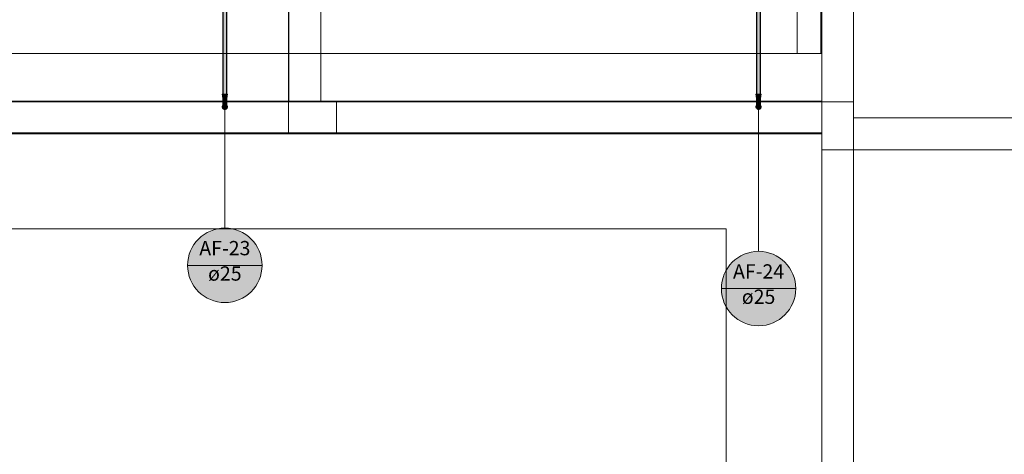
# Model space of a CAD drawing. Units: millimetres. Extents: x 450.7 to 524.2, y -61 to 22.3.
# Drawn here: x 481.1 to 493.4, y -36.5 to -31 of the extents above; entities that cross this region are included whole.
import ezdxf

# ---------------------------------------------------------------- set-up
doc = ezdxf.new("R2010")
doc.units = ezdxf.units.MM
doc.header["$MEASUREMENT"] = 0
doc.linetypes.add('NULL', pattern=[0])
for name, color, linetype, lineweight in [('AF-Colunas', 140, 'Continuous', 13), ('AF-Condutos', 140, 'Continuous', 25), ('AF-Indicação coluna', 5, 'Continuous', 13), ('IFC-Acessório discreto-Contorno', 69, 'Continuous', 5), ('IFC-Elemento de mobília-Contorno', 152, 'Continuous', 5), ('IFC-Laje-Contorno', 134, 'Continuous', 5), ('IFC-Parede padrão-Contorno', 44, 'Continuous', 5), ('IFC-Pilar-Contorno', 83, 'Continuous', 5), ('IFC-Viga-Contorno', 66, 'Continuous', 5)]:
    doc.layers.add(name, color=color, linetype=linetype, lineweight=lineweight)
doc.styles.add('Arial', font='txt')

msp = doc.modelspace()

# ---------------------------------------------------------------- hatches: boundary and pattern name
at = {"layer": 'AF-Colunas', "linetype": 'Continuous'}
for points in [[(483.614, -31.955), (483.615, -31.955), (483.618, -31.955), (483.623, -31.949), (483.624, -31.948), (483.623, -31.948), (483.618, -31.948), (483.615, -31.948), (483.614, -31.948)], [(483.618, -31.955), (483.619, -31.955), (483.624, -31.955), (483.631, -31.955), (483.639, -31.955), (483.648, -31.955), (483.657, -31.955), (483.665, -31.955), (483.672, -31.955), (483.673, -31.954), (483.677, -31.948), (483.673, -31.948), (483.672, -31.948), (483.665, -31.948), (483.657, -31.948), (483.648, -31.948), (483.639, -31.948), (483.631, -31.948), (483.624, -31.948), (483.619, -31.954)], [(483.675, -31.985), (483.676, -31.985), (483.676, -31.955), (483.675, -31.955), (483.673, -31.955), (483.668, -31.955), (483.662, -31.955), (483.655, -31.955), (483.648, -31.955), (483.641, -31.955), (483.634, -31.955), (483.628, -31.955), (483.623, -31.955), (483.62, -31.955), (483.619, -31.955), (483.619, -31.985), (483.62, -31.985), (483.623, -31.985), (483.628, -31.985), (483.634, -31.985), (483.641, -31.985), (483.648, -31.985), (483.655, -31.985), (483.662, -31.985), (483.668, -31.985), (483.673, -31.985)], [(483.662, -32.127), (483.673, -32.119), (483.672, -32.119), (483.666, -32.121), (483.664, -32.124), (483.664, -32.124), (483.664, -32.124), (483.657, -32.128), (483.661, -32.127), (483.657, -32.128), (483.656, -32.128), (483.661, -32.127), (483.656, -32.128), (483.664, -32.124), (483.67, -32.117), (483.671, -32.113), (483.673, -32.103), (483.673, -32.096), (483.673, -32.091), (483.672, -32.089), (483.673, -32.091), (483.673, -32.091), (483.673, -32.091), (483.673, -32.09), (483.673, -32.091), (483.673, -32.09), (483.673, -32.09), (483.672, -32.089), (483.672, -32.089), (483.673, -32.083), (483.67, -32.087), (483.67, -32.097), (483.669, -32.106), (483.668, -32.113), (483.665, -32.12), (483.668, -32.113), (483.669, -32.106), (483.67, -32.097), (483.67, -32.087), (483.673, -32.083), (483.673, -32.082), (483.673, -32.081), (483.672, -32.08), (483.673, -32.082), (483.673, -32.075), (483.673, -32.062), (483.673, -32.043), (483.672, -32.023), (483.673, -32.003), (483.673, -31.985), (483.67, -32.01), (483.669, -32.036), (483.672, -32.043), (483.671, -32.059), (483.672, -32.043), (483.668, -32.052), (483.665, -32.074), (483.671, -32.073), (483.671, -32.079), (483.67, -32.087), (483.671, -32.079), (483.67, -32.077), (483.67, -32.087), (483.67, -32.088), (483.666, -32.097), (483.663, -32.112), (483.661, -32.119), (483.659, -32.125), (483.661, -32.119), (483.663, -32.112), (483.666, -32.097), (483.67, -32.088), (483.67, -32.087), (483.67, -32.087), (483.67, -32.087), (483.67, -32.077), (483.667, -32.083), (483.664, -32.09), (483.661, -32.102), (483.664, -32.09), (483.67, -32.077), (483.671, -32.079), (483.671, -32.073), (483.667, -32.074), (483.665, -32.074), (483.661, -32.067), (483.659, -32.062), (483.658, -32.063), (483.659, -32.062), (483.658, -32.062), (483.656, -32.078), (483.657, -32.091), (483.654, -32.104), (483.657, -32.113), (483.654, -32.121), (483.657, -32.113), (483.654, -32.104), (483.657, -32.091), (483.656, -32.078), (483.658, -32.062), (483.648, -32.072), (483.648, -32.086), (483.648, -32.098), (483.648, -32.109), (483.648, -32.117), (483.648, -32.124), (483.648, -32.117), (483.648, -32.109), (483.648, -32.098), (483.648, -32.086), (483.648, -32.072), (483.659, -32.062), (483.665, -32.074), (483.668, -32.052), (483.672, -32.043), (483.669, -32.036), (483.664, -32.046), (483.669, -32.036), (483.67, -32.01), (483.667, -32.023), (483.67, -32.01), (483.673, -31.985), (483.67, -31.985), (483.666, -32.002), (483.661, -32.026), (483.656, -32.046), (483.661, -32.026), (483.666, -32.002), (483.67, -31.985), (483.664, -31.985), (483.656, -31.985), (483.659, -32.005), (483.654, -32.029), (483.659, -32.005), (483.656, -31.985), (483.648, -31.985), (483.648, -32.003), (483.648, -32.022), (483.648, -32.039), (483.648, -32.056), (483.648, -32.039), (483.648, -32.022), (483.648, -32.003), (483.648, -31.985), (483.639, -31.985), (483.637, -32.005), (483.639, -31.985), (483.632, -31.985), (483.626, -31.985), (483.63, -32.002), (483.636, -32.026), (483.639, -32.046), (483.636, -32.026), (483.63, -32.002), (483.626, -31.985), (483.623, -31.985), (483.626, -32.011), (483.629, -32.025), (483.633, -32.039), (483.636, -32.061), (483.639, -32.078), (483.64, -32.092), (483.639, -32.078), (483.636, -32.061), (483.633, -32.039), (483.629, -32.025), (483.626, -32.011), (483.623, -31.985), (483.623, -32.003), (483.623, -32.025), (483.628, -32.039), (483.623, -32.025), (483.624, -32.041), (483.627, -32.052), (483.632, -32.072), (483.627, -32.052), (483.624, -32.041), (483.623, -32.025), (483.623, -32.044), (483.624, -32.058), (483.623, -32.044), (483.623, -32.062), (483.623, -32.073), (483.624, -32.071), (483.623, -32.073), (483.625, -32.083), (483.626, -32.064), (483.631, -32.088), (483.637, -32.103), (483.64, -32.113), (483.642, -32.121), (483.64, -32.113), (483.637, -32.103), (483.631, -32.088), (483.63, -32.082), (483.629, -32.077), (483.626, -32.083), (483.626, -32.083), (483.627, -32.085), (483.626, -32.083), (483.626, -32.083), (483.629, -32.077), (483.626, -32.064), (483.625, -32.083), (483.623, -32.081), (483.623, -32.086), (483.625, -32.086), (483.626, -32.084), (483.625, -32.086), (483.626, -32.087), (483.625, -32.086), (483.624, -32.088), (483.624, -32.089), (483.628, -32.097), (483.633, -32.108), (483.635, -32.119), (483.637, -32.125), (483.648, -32.128), (483.637, -32.125), (483.635, -32.119), (483.633, -32.108), (483.628, -32.097), (483.624, -32.089), (483.624, -32.088), (483.625, -32.086), (483.623, -32.086), (483.623, -32.091), (483.624, -32.09), (483.624, -32.09), (483.624, -32.09), (483.623, -32.09), (483.623, -32.09), (483.623, -32.092), (483.623, -32.09), (483.623, -32.09), (483.623, -32.091), (483.623, -32.091), (483.623, -32.092), (483.623, -32.093), (483.623, -32.092), (483.623, -32.094), (483.624, -32.097), (483.627, -32.106), (483.624, -32.097), (483.623, -32.092), (483.624, -32.102), (483.629, -32.114), (483.624, -32.102), (483.625, -32.112), (483.626, -32.117), (483.63, -32.12), (483.632, -32.124), (483.639, -32.128), (483.648, -32.129), (483.647, -32.129), (483.642, -32.128), (483.641, -32.131), (483.641, -32.132), (483.645, -32.13), (483.641, -32.132), (483.65, -32.132), (483.651, -32.131), (483.65, -32.132), (483.655, -32.132), (483.652, -32.131), (483.655, -32.132), (483.656, -32.131), (483.652, -32.13), (483.648, -32.129), (483.652, -32.13), (483.661, -32.127), (483.652, -32.13), (483.648, -32.129), (483.652, -32.13), (483.656, -32.131), (483.66, -32.128)], [(483.681, -31.955), (483.682, -31.955), (483.682, -31.948), (483.681, -31.948), (483.677, -31.948), (483.676, -31.95), (483.672, -31.955), (483.676, -31.955), (483.677, -31.955)], [(490.322, -31.955), (490.323, -31.955), (490.326, -31.955), (490.331, -31.949), (490.332, -31.948), (490.331, -31.948), (490.326, -31.948), (490.323, -31.948), (490.322, -31.948)], [(490.326, -31.955), (490.327, -31.955), (490.332, -31.955), (490.339, -31.955), (490.347, -31.955), (490.356, -31.955), (490.364, -31.955), (490.373, -31.955), (490.38, -31.955), (490.381, -31.954), (490.385, -31.948), (490.381, -31.948), (490.38, -31.948), (490.373, -31.948), (490.364, -31.948), (490.356, -31.948), (490.347, -31.948), (490.339, -31.948), (490.332, -31.948), (490.327, -31.954)], [(490.383, -31.985), (490.384, -31.985), (490.384, -31.955), (490.383, -31.955), (490.38, -31.955), (490.376, -31.955), (490.37, -31.955), (490.363, -31.955), (490.356, -31.955), (490.348, -31.955), (490.341, -31.955), (490.336, -31.955), (490.331, -31.955), (490.328, -31.955), (490.327, -31.955), (490.327, -31.985), (490.328, -31.985), (490.331, -31.985), (490.336, -31.985), (490.341, -31.985), (490.348, -31.985), (490.356, -31.985), (490.363, -31.985), (490.37, -31.985), (490.376, -31.985), (490.38, -31.985)], [(490.355, -32.129), (490.349, -32.128), (490.349, -32.131), (490.348, -32.132), (490.353, -32.13), (490.348, -32.132), (490.357, -32.132), (490.359, -32.131), (490.357, -32.132), (490.363, -32.132), (490.364, -32.131), (490.359, -32.131), (490.355, -32.129), (490.359, -32.131), (490.36, -32.13), (490.359, -32.131), (490.364, -32.131), (490.368, -32.128), (490.369, -32.127), (490.369, -32.127), (490.369, -32.127), (490.369, -32.127), (490.369, -32.127), (490.38, -32.119), (490.38, -32.119), (490.373, -32.121), (490.372, -32.124), (490.364, -32.128), (490.372, -32.124), (490.369, -32.127), (490.372, -32.124), (490.364, -32.128), (490.364, -32.128), (490.372, -32.124), (490.377, -32.117), (490.378, -32.113), (490.38, -32.103), (490.38, -32.096), (490.38, -32.091), (490.38, -32.089), (490.38, -32.091), (490.38, -32.091), (490.38, -32.091), (490.38, -32.091), (490.38, -32.091), (490.38, -32.09), (490.38, -32.09), (490.38, -32.09), (490.38, -32.091), (490.38, -32.09), (490.38, -32.091), (490.381, -32.083), (490.38, -32.084), (490.38, -32.089), (490.379, -32.089), (490.381, -32.083), (490.378, -32.087), (490.378, -32.097), (490.376, -32.106), (490.376, -32.113), (490.373, -32.12), (490.376, -32.113), (490.376, -32.106), (490.378, -32.097), (490.378, -32.087), (490.38, -32.083), (490.38, -32.082), (490.38, -32.081), (490.379, -32.08), (490.381, -32.082), (490.381, -32.075), (490.381, -32.062), (490.381, -32.043), (490.38, -32.023), (490.381, -32.003), (490.38, -31.985), (490.378, -32.01), (490.377, -32.036), (490.379, -32.043), (490.379, -32.059), (490.379, -32.043), (490.376, -32.052), (490.373, -32.074), (490.379, -32.073), (490.379, -32.079), (490.378, -32.087), (490.379, -32.079), (490.377, -32.077), (490.378, -32.087), (490.378, -32.088), (490.374, -32.097), (490.371, -32.112), (490.368, -32.119), (490.366, -32.125), (490.368, -32.119), (490.371, -32.112), (490.374, -32.097), (490.378, -32.088), (490.378, -32.087), (490.377, -32.077), (490.378, -32.087), (490.377, -32.077), (490.375, -32.083), (490.372, -32.09), (490.368, -32.102), (490.372, -32.09), (490.377, -32.077), (490.379, -32.079), (490.379, -32.073), (490.375, -32.074), (490.373, -32.074), (490.369, -32.066), (490.366, -32.062), (490.366, -32.062), (490.366, -32.063), (490.366, -32.062), (490.363, -32.078), (490.364, -32.091), (490.362, -32.104), (490.364, -32.113), (490.362, -32.121), (490.364, -32.113), (490.362, -32.104), (490.364, -32.091), (490.363, -32.078), (490.366, -32.062), (490.356, -32.072), (490.356, -32.086), (490.356, -32.098), (490.356, -32.109), (490.356, -32.117), (490.356, -32.124), (490.356, -32.117), (490.356, -32.109), (490.356, -32.098), (490.356, -32.086), (490.356, -32.072), (490.366, -32.062), (490.373, -32.074), (490.376, -32.052), (490.379, -32.043), (490.377, -32.036), (490.371, -32.046), (490.377, -32.036), (490.378, -32.01), (490.374, -32.023), (490.378, -32.01), (490.38, -31.985), (490.377, -31.985), (490.374, -32.002), (490.368, -32.026), (490.364, -32.046), (490.368, -32.026), (490.374, -32.002), (490.377, -31.985), (490.372, -31.985), (490.364, -31.985), (490.366, -32.005), (490.361, -32.029), (490.366, -32.005), (490.364, -31.985), (490.356, -31.985), (490.356, -32.003), (490.356, -32.022), (490.356, -32.039), (490.356, -32.056), (490.356, -32.039), (490.356, -32.022), (490.356, -32.003), (490.356, -31.985), (490.347, -31.985), (490.345, -32.005), (490.347, -31.985), (490.34, -31.985), (490.334, -31.985), (490.338, -32.002), (490.343, -32.026), (490.347, -32.046), (490.343, -32.026), (490.338, -32.002), (490.334, -31.985), (490.331, -31.985), (490.333, -32.011), (490.337, -32.025), (490.341, -32.039), (490.343, -32.061), (490.347, -32.078), (490.348, -32.092), (490.347, -32.078), (490.343, -32.061), (490.341, -32.039), (490.337, -32.025), (490.333, -32.011), (490.331, -31.985), (490.331, -32.003), (490.331, -32.025), (490.336, -32.039), (490.331, -32.025), (490.332, -32.041), (490.335, -32.052), (490.34, -32.072), (490.335, -32.052), (490.332, -32.041), (490.331, -32.025), (490.331, -32.044), (490.331, -32.058), (490.331, -32.044), (490.331, -32.062), (490.331, -32.073), (490.332, -32.071), (490.331, -32.073), (490.333, -32.083), (490.334, -32.064), (490.339, -32.088), (490.345, -32.103), (490.348, -32.113), (490.35, -32.121), (490.348, -32.113), (490.345, -32.103), (490.339, -32.088), (490.338, -32.082), (490.337, -32.077), (490.334, -32.083), (490.334, -32.083), (490.335, -32.085), (490.334, -32.083), (490.334, -32.083), (490.337, -32.077), (490.334, -32.064), (490.333, -32.083), (490.333, -32.084), (490.333, -32.083), (490.331, -32.081), (490.331, -32.086), (490.333, -32.086), (490.334, -32.087), (490.333, -32.086), (490.331, -32.086), (490.332, -32.088), (490.331, -32.086), (490.331, -32.091), (490.331, -32.09), (490.332, -32.089), (490.336, -32.097), (490.34, -32.108), (490.343, -32.119), (490.345, -32.125), (490.356, -32.128), (490.345, -32.125), (490.343, -32.119), (490.34, -32.108), (490.336, -32.097), (490.332, -32.089), (490.331, -32.09), (490.331, -32.09), (490.331, -32.09), (490.331, -32.09), (490.331, -32.09), (490.331, -32.092), (490.331, -32.09), (490.331, -32.09), (490.331, -32.091), (490.331, -32.09), (490.331, -32.09), (490.331, -32.09), (490.331, -32.091), (490.331, -32.091), (490.331, -32.092), (490.331, -32.093), (490.331, -32.092), (490.331, -32.094), (490.332, -32.097), (490.335, -32.106), (490.332, -32.097), (490.331, -32.092), (490.331, -32.102), (490.337, -32.114), (490.331, -32.102), (490.333, -32.112), (490.334, -32.117), (490.338, -32.12), (490.34, -32.124), (490.347, -32.128), (490.356, -32.129), (490.36, -32.13), (490.356, -32.129)], [(490.388, -31.955), (490.39, -31.955), (490.39, -31.948), (490.388, -31.948), (490.385, -31.948), (490.384, -31.95), (490.38, -31.955), (490.384, -31.955), (490.385, -31.955)], [(483.623, -32.091), (483.623, -32.091), (483.623, -32.09), (483.623, -32.089), (483.623, -32.088), (483.623, -32.088), (483.623, -32.089), (483.623, -32.091), (483.623, -32.089), (483.623, -32.088), (483.615, -32.096), (483.614, -32.102), (483.614, -32.104), (483.622, -32.094), (483.623, -32.092), (483.623, -32.091)], [(483.616, -32.107), (483.617, -32.105), (483.619, -32.11), (483.619, -32.108), (483.619, -32.108), (483.619, -32.101), (483.619, -32.101), (483.617, -32.104), (483.619, -32.101), (483.619, -32.101), (483.619, -32.1), (483.619, -32.098), (483.619, -32.1), (483.619, -32.098), (483.618, -32.099), (483.616, -32.101), (483.614, -32.104), (483.616, -32.107), (483.617, -32.109), (483.619, -32.111), (483.619, -32.11), (483.619, -32.111), (483.621, -32.113), (483.622, -32.114), (483.621, -32.114), (483.621, -32.113), (483.62, -32.112), (483.621, -32.113), (483.62, -32.112), (483.62, -32.112), (483.62, -32.111), (483.62, -32.111), (483.62, -32.111), (483.62, -32.111), (483.62, -32.111), (483.62, -32.112), (483.62, -32.111), (483.62, -32.112), (483.62, -32.112), (483.62, -32.112), (483.62, -32.111), (483.62, -32.111), (483.62, -32.111), (483.62, -32.108), (483.619, -32.104), (483.62, -32.102), (483.619, -32.101), (483.62, -32.102), (483.62, -32.097), (483.619, -32.101), (483.619, -32.101), (483.619, -32.101), (483.62, -32.097), (483.621, -32.097), (483.622, -32.094), (483.621, -32.096), (483.619, -32.098), (483.619, -32.1), (483.619, -32.101), (483.619, -32.108), (483.619, -32.109), (483.619, -32.108), (483.619, -32.108), (483.619, -32.11), (483.617, -32.105)], [(483.614, -32.104), (483.615, -32.113), (483.618, -32.121), (483.624, -32.128)], [(483.627, -32.128), (483.631, -32.128), (483.632, -32.128), (483.634, -32.129), (483.631, -32.127), (483.629, -32.125), (483.63, -32.128), (483.629, -32.125), (483.628, -32.124), (483.623, -32.119), (483.625, -32.122), (483.623, -32.119), (483.622, -32.114), (483.622, -32.116), (483.624, -32.122), (483.626, -32.126), (483.624, -32.122), (483.622, -32.116), (483.622, -32.114), (483.614, -32.104), (483.616, -32.109), (483.62, -32.118), (483.622, -32.124), (483.622, -32.12), (483.622, -32.124), (483.624, -32.128), (483.628, -32.131), (483.636, -32.136), (483.639, -32.137), (483.636, -32.134), (483.639, -32.137), (483.639, -32.136), (483.639, -32.133), (483.636, -32.131), (483.639, -32.133), (483.639, -32.131), (483.635, -32.13), (483.634, -32.129), (483.632, -32.128), (483.631, -32.128)], [(483.623, -32.082), (483.623, -32.081), (483.618, -32.087), (483.615, -32.096), (483.623, -32.088), (483.623, -32.086)], [(483.62, -32.112), (483.62, -32.097), (483.619, -32.104)], [(483.623, -32.092), (483.623, -32.091), (483.623, -32.091), (483.62, -32.097), (483.622, -32.101), (483.624, -32.102), (483.623, -32.102), (483.622, -32.1), (483.623, -32.102), (483.623, -32.101), (483.623, -32.1), (483.623, -32.096), (483.623, -32.093), (483.623, -32.096), (483.623, -32.1), (483.623, -32.101), (483.623, -32.096), (483.623, -32.093)], [(483.624, -32.11), (483.624, -32.112), (483.624, -32.115), (483.621, -32.112), (483.62, -32.112), (483.62, -32.112), (483.624, -32.115), (483.625, -32.116), (483.624, -32.115), (483.62, -32.112), (483.624, -32.116), (483.626, -32.118), (483.627, -32.118), (483.627, -32.118), (483.626, -32.117), (483.626, -32.117), (483.626, -32.117), (483.626, -32.112), (483.625, -32.112), (483.624, -32.107), (483.624, -32.107), (483.624, -32.102), (483.624, -32.105), (483.624, -32.106), (483.624, -32.105), (483.624, -32.102), (483.623, -32.102), (483.62, -32.097), (483.62, -32.104), (483.62, -32.112), (483.621, -32.112), (483.624, -32.115), (483.624, -32.112), (483.624, -32.11), (483.624, -32.107)], [(483.641, -32.132), (483.631, -32.123), (483.62, -32.112), (483.623, -32.119), (483.633, -32.126)], [(483.623, -32.081), (483.625, -32.08), (483.624, -32.076), (483.624, -32.078), (483.624, -32.076), (483.623, -32.075), (483.623, -32.073), (483.623, -32.076), (483.623, -32.081)], [(483.623, -32.081), (483.623, -32.082), (483.625, -32.083), (483.625, -32.08), (483.623, -32.081)], [(483.624, -32.09), (483.623, -32.09), (483.623, -32.09)], [(483.623, -32.091), (483.623, -32.091), (483.623, -32.091), (483.623, -32.09), (483.623, -32.09), (483.623, -32.09)], [(483.623, -32.102), (483.624, -32.102), (483.624, -32.102)], [(483.634, -32.129), (483.641, -32.132), (483.623, -32.119), (483.628, -32.124)], [(483.624, -32.128), (483.631, -32.134), (483.639, -32.137)], [(483.629, -32.12), (483.626, -32.117), (483.627, -32.118), (483.627, -32.118), (483.631, -32.123), (483.63, -32.12)], [(483.638, -32.127), (483.637, -32.126), (483.633, -32.124), (483.641, -32.132), (483.638, -32.128)], [(483.638, -32.128), (483.641, -32.132), (483.641, -32.129), (483.642, -32.128), (483.639, -32.128), (483.638, -32.127)], [(483.662, -32.129), (483.658, -32.131), (483.655, -32.132), (483.657, -32.132), (483.655, -32.132), (483.654, -32.132), (483.653, -32.132), (483.653, -32.132), (483.651, -32.133), (483.652, -32.133), (483.651, -32.133), (483.653, -32.132), (483.653, -32.132), (483.651, -32.132), (483.651, -32.133), (483.651, -32.132), (483.649, -32.133), (483.648, -32.133), (483.641, -32.132), (483.64, -32.134), (483.642, -32.134), (483.64, -32.134), (483.639, -32.137), (483.648, -32.138), (483.649, -32.133), (483.648, -32.135), (483.648, -32.138), (483.655, -32.134), (483.648, -32.138), (483.655, -32.134), (483.656, -32.133), (483.655, -32.134), (483.658, -32.131), (483.655, -32.134), (483.648, -32.138), (483.655, -32.134), (483.656, -32.134), (483.659, -32.131), (483.656, -32.134), (483.656, -32.134), (483.659, -32.131)], [(483.639, -32.137), (483.64, -32.134), (483.641, -32.132), (483.639, -32.131), (483.639, -32.134)], [(483.655, -32.132), (483.641, -32.132), (483.648, -32.133)], [(483.677, -32.121), (483.648, -32.138), (483.657, -32.137), (483.665, -32.134), (483.672, -32.128)], [(483.668, -32.124), (483.673, -32.119), (483.655, -32.132), (483.662, -32.129)], [(483.668, -32.126), (483.667, -32.126), (483.667, -32.126), (483.668, -32.126), (483.669, -32.126), (483.668, -32.126), (483.667, -32.126), (483.666, -32.128), (483.662, -32.129), (483.659, -32.131), (483.66, -32.131), (483.659, -32.131), (483.656, -32.134), (483.66, -32.131), (483.665, -32.129), (483.667, -32.128), (483.667, -32.127), (483.667, -32.128), (483.667, -32.127), (483.668, -32.127), (483.668, -32.126), (483.668, -32.127), (483.667, -32.127), (483.669, -32.126), (483.669, -32.126), (483.67, -32.125), (483.67, -32.126), (483.67, -32.126), (483.67, -32.126), (483.67, -32.125), (483.673, -32.124), (483.677, -32.121), (483.673, -32.123), (483.677, -32.121), (483.676, -32.118), (483.673, -32.121), (483.671, -32.123), (483.673, -32.121), (483.676, -32.118), (483.673, -32.121), (483.676, -32.118), (483.675, -32.117), (483.675, -32.115), (483.674, -32.114), (483.673, -32.118), (483.673, -32.119), (483.673, -32.118), (483.673, -32.119), (483.673, -32.118), (483.673, -32.119), (483.671, -32.122), (483.673, -32.119), (483.673, -32.118), (483.673, -32.121), (483.671, -32.122), (483.673, -32.121), (483.673, -32.118), (483.673, -32.119), (483.671, -32.122), (483.673, -32.119), (483.669, -32.123), (483.669, -32.124), (483.669, -32.123), (483.668, -32.124), (483.668, -32.124), (483.668, -32.124), (483.668, -32.124), (483.668, -32.124), (483.667, -32.125), (483.667, -32.125), (483.667, -32.126), (483.667, -32.126), (483.668, -32.125), (483.668, -32.125), (483.668, -32.125), (483.667, -32.126), (483.667, -32.126), (483.667, -32.125), (483.667, -32.125), (483.667, -32.126), (483.667, -32.126), (483.667, -32.126), (483.667, -32.125), (483.666, -32.126), (483.662, -32.129), (483.666, -32.128), (483.667, -32.126), (483.667, -32.126)], [(483.666, -32.121), (483.669, -32.12), (483.67, -32.117)], [(483.671, -32.115), (483.67, -32.114), (483.67, -32.114), (483.67, -32.116), (483.67, -32.117), (483.67, -32.116), (483.67, -32.117), (483.669, -32.12), (483.67, -32.117), (483.669, -32.12), (483.669, -32.12), (483.669, -32.119), (483.669, -32.12), (483.673, -32.119)], [(483.675, -32.112), (483.673, -32.107), (483.672, -32.106), (483.67, -32.114), (483.673, -32.113), (483.67, -32.114), (483.673, -32.119), (483.673, -32.118)], [(483.672, -32.106), (483.672, -32.106), (483.671, -32.113)], [(483.673, -32.118), (483.674, -32.114), (483.673, -32.118), (483.673, -32.119), (483.673, -32.119), (483.671, -32.122), (483.673, -32.119)], [(483.673, -32.09), (483.673, -32.091), (483.673, -32.083), (483.673, -32.084), (483.672, -32.089)], [(483.673, -32.103), (483.673, -32.102), (483.673, -32.102), (483.673, -32.103), (483.673, -32.104), (483.672, -32.106), (483.673, -32.107), (483.673, -32.107), (483.675, -32.112)], [(483.673, -32.083), (483.673, -32.082), (483.673, -32.081), (483.673, -32.082), (483.673, -32.083)], [(483.673, -32.082), (483.673, -32.082), (483.673, -32.082)], [(483.673, -32.084), (483.673, -32.088), (483.673, -32.089), (483.673, -32.091), (483.673, -32.091), (483.673, -32.091), (483.673, -32.091), (483.673, -32.091), (483.673, -32.091), (483.673, -32.091), (483.673, -32.09), (483.673, -32.088), (483.673, -32.09), (483.673, -32.091), (483.673, -32.091), (483.675, -32.093), (483.673, -32.091), (483.673, -32.091), (483.673, -32.091), (483.675, -32.097), (483.676, -32.104), (483.676, -32.105), (483.676, -32.105), (483.676, -32.106), (483.677, -32.101), (483.676, -32.106), (483.681, -32.113), (483.677, -32.101), (483.677, -32.1), (483.677, -32.101), (483.68, -32.109), (483.679, -32.098), (483.677, -32.096), (483.679, -32.098), (483.678, -32.092), (483.677, -32.096), (483.677, -32.096), (483.675, -32.094), (483.677, -32.096), (483.677, -32.096), (483.678, -32.092), (483.677, -32.087), (483.674, -32.085), (483.673, -32.084), (483.673, -32.088), (483.673, -32.084), (483.677, -32.087), (483.673, -32.082), (483.673, -32.082), (483.673, -32.083)], [(483.673, -32.091), (483.673, -32.09), (483.673, -32.09)], [(483.673, -32.091), (483.673, -32.091), (483.673, -32.091), (483.673, -32.09)], [(483.673, -32.091), (483.673, -32.091), (483.676, -32.104), (483.675, -32.097)], [(483.676, -32.104), (483.673, -32.092), (483.673, -32.091), (483.673, -32.096), (483.673, -32.096), (483.673, -32.097), (483.673, -32.097), (483.673, -32.097)], [(483.673, -32.096), (483.673, -32.102), (483.675, -32.112), (483.676, -32.104)], [(483.674, -32.114), (483.675, -32.115), (483.675, -32.114), (483.675, -32.115), (483.677, -32.121), (483.681, -32.113), (483.677, -32.107), (483.676, -32.105), (483.675, -32.112)], [(483.677, -32.087), (483.681, -32.113), (483.682, -32.104), (483.681, -32.096)], [(483.68, -32.109), (483.677, -32.1), (483.681, -32.113)], [(490.331, -32.088), (490.33, -32.088), (490.323, -32.096), (490.322, -32.102), (490.322, -32.104), (490.329, -32.094), (490.33, -32.092), (490.331, -32.091), (490.331, -32.091), (490.331, -32.091), (490.331, -32.091), (490.33, -32.089), (490.331, -32.091), (490.331, -32.091), (490.331, -32.09), (490.331, -32.089)], [(490.327, -32.101), (490.327, -32.101), (490.327, -32.104), (490.328, -32.102), (490.328, -32.097), (490.328, -32.097), (490.329, -32.094), (490.328, -32.096), (490.326, -32.098), (490.326, -32.099), (490.324, -32.101), (490.322, -32.104), (490.324, -32.107), (490.325, -32.109), (490.326, -32.11), (490.325, -32.105), (490.325, -32.104), (490.326, -32.101), (490.326, -32.1), (490.326, -32.1), (490.326, -32.1), (490.326, -32.101), (490.327, -32.101), (490.327, -32.101), (490.327, -32.101), (490.326, -32.101), (490.325, -32.104), (490.325, -32.105), (490.326, -32.11), (490.326, -32.11), (490.326, -32.107), (490.326, -32.11), (490.326, -32.11), (490.325, -32.109), (490.326, -32.111), (490.326, -32.11), (490.327, -32.108), (490.326, -32.11), (490.326, -32.111), (490.327, -32.11), (490.326, -32.111), (490.328, -32.113), (490.329, -32.114), (490.329, -32.113), (490.328, -32.112), (490.328, -32.112), (490.327, -32.109), (490.328, -32.111), (490.327, -32.109), (490.328, -32.112), (490.328, -32.112), (490.328, -32.112), (490.328, -32.108), (490.327, -32.104), (490.327, -32.101)], [(490.322, -32.104), (490.323, -32.113), (490.326, -32.121), (490.332, -32.128)], [(490.328, -32.119), (490.331, -32.125), (490.332, -32.128), (490.336, -32.131), (490.344, -32.136), (490.342, -32.133), (490.344, -32.136), (490.347, -32.137), (490.347, -32.136), (490.347, -32.133), (490.344, -32.131), (490.347, -32.133), (490.347, -32.131), (490.343, -32.13), (490.341, -32.129), (490.339, -32.127), (490.34, -32.128), (490.339, -32.127), (490.336, -32.125), (490.338, -32.128), (490.334, -32.126), (490.338, -32.128), (490.336, -32.125), (490.336, -32.124), (490.332, -32.122), (490.332, -32.122), (490.33, -32.12), (490.332, -32.122), (490.332, -32.122), (490.336, -32.124), (490.331, -32.119), (490.33, -32.117), (490.324, -32.109), (490.33, -32.117), (490.331, -32.119), (490.329, -32.114), (490.322, -32.104), (490.323, -32.109), (490.327, -32.118), (490.328, -32.119), (490.327, -32.118), (490.33, -32.124), (490.332, -32.128), (490.331, -32.125)], [(490.331, -32.082), (490.331, -32.081), (490.326, -32.087), (490.323, -32.096), (490.331, -32.088), (490.331, -32.086)], [(490.328, -32.112), (490.328, -32.097), (490.327, -32.104)], [(490.33, -32.1), (490.33, -32.096), (490.331, -32.093), (490.331, -32.092), (490.331, -32.091), (490.331, -32.091), (490.328, -32.097), (490.33, -32.101), (490.33, -32.1), (490.33, -32.101), (490.331, -32.102), (490.331, -32.102), (490.331, -32.101), (490.331, -32.096), (490.331, -32.093), (490.331, -32.092), (490.331, -32.093), (490.33, -32.096)], [(490.328, -32.104), (490.328, -32.112), (490.328, -32.112), (490.332, -32.116), (490.332, -32.115), (490.332, -32.116), (490.334, -32.118), (490.334, -32.118), (490.334, -32.118), (490.334, -32.117), (490.334, -32.117), (490.333, -32.116), (490.334, -32.117), (490.333, -32.112), (490.332, -32.115), (490.328, -32.112), (490.332, -32.115), (490.332, -32.112), (490.332, -32.11), (490.332, -32.107), (490.332, -32.11), (490.332, -32.112), (490.332, -32.115), (490.333, -32.112), (490.333, -32.112), (490.332, -32.107), (490.332, -32.107), (490.331, -32.102), (490.331, -32.105), (490.331, -32.106), (490.331, -32.105), (490.331, -32.102), (490.331, -32.102), (490.328, -32.097)], [(490.348, -32.132), (490.339, -32.123), (490.328, -32.112), (490.331, -32.119), (490.341, -32.126)], [(490.331, -32.081), (490.331, -32.082), (490.331, -32.081), (490.331, -32.078), (490.331, -32.081), (490.331, -32.082), (490.333, -32.083), (490.332, -32.08), (490.331, -32.076), (490.331, -32.075), (490.331, -32.073), (490.331, -32.076)], [(490.331, -32.09), (490.331, -32.09), (490.331, -32.09)], [(490.331, -32.102), (490.331, -32.102), (490.331, -32.102)], [(490.341, -32.129), (490.348, -32.132), (490.331, -32.119), (490.336, -32.124)], [(490.332, -32.128), (490.339, -32.134), (490.347, -32.137)], [(490.334, -32.117), (490.333, -32.116), (490.334, -32.117)], [(490.338, -32.12), (490.337, -32.12), (490.334, -32.117), (490.334, -32.118), (490.334, -32.118), (490.339, -32.123)], [(490.346, -32.128), (490.345, -32.127), (490.344, -32.126), (490.341, -32.124), (490.348, -32.132)], [(490.346, -32.128), (490.348, -32.132), (490.349, -32.129), (490.349, -32.128), (490.347, -32.128), (490.345, -32.127)], [(490.37, -32.129), (490.367, -32.131), (490.37, -32.129), (490.366, -32.131), (490.363, -32.132), (490.365, -32.132), (490.363, -32.132), (490.362, -32.132), (490.361, -32.132), (490.359, -32.133), (490.363, -32.134), (490.364, -32.133), (490.366, -32.131), (490.364, -32.133), (490.363, -32.134), (490.363, -32.134), (490.363, -32.134), (490.359, -32.133), (490.361, -32.132), (490.361, -32.132), (490.359, -32.133), (490.361, -32.132), (490.361, -32.132), (490.359, -32.132), (490.356, -32.133), (490.359, -32.133), (490.356, -32.133), (490.356, -32.133), (490.348, -32.132), (490.348, -32.134), (490.35, -32.134), (490.348, -32.134), (490.347, -32.137), (490.356, -32.138), (490.356, -32.133), (490.356, -32.135), (490.356, -32.138), (490.363, -32.134), (490.364, -32.134), (490.364, -32.134), (490.368, -32.131), (490.368, -32.131), (490.367, -32.131), (490.368, -32.131), (490.368, -32.131), (490.372, -32.129), (490.374, -32.128), (490.375, -32.127), (490.377, -32.126), (490.375, -32.127), (490.375, -32.127), (490.375, -32.127), (490.377, -32.126), (490.377, -32.126), (490.378, -32.125), (490.377, -32.126), (490.378, -32.125), (490.38, -32.124), (490.385, -32.121), (490.38, -32.123), (490.385, -32.121), (490.384, -32.118), (490.38, -32.121), (490.378, -32.123), (490.377, -32.126), (490.378, -32.123), (490.38, -32.121), (490.384, -32.118), (490.38, -32.121), (490.384, -32.118), (490.383, -32.117), (490.383, -32.115), (490.381, -32.118), (490.38, -32.121), (490.379, -32.122), (490.38, -32.121), (490.381, -32.118), (490.383, -32.115), (490.382, -32.114), (490.38, -32.118), (490.38, -32.119), (490.38, -32.118), (490.38, -32.118), (490.38, -32.119), (490.38, -32.118), (490.38, -32.118), (490.38, -32.119), (490.379, -32.122), (490.377, -32.124), (490.376, -32.125), (490.375, -32.126), (490.375, -32.126), (490.377, -32.126), (490.375, -32.126), (490.375, -32.126), (490.375, -32.126), (490.375, -32.126), (490.373, -32.128), (490.375, -32.126), (490.375, -32.126), (490.375, -32.126), (490.375, -32.126), (490.375, -32.126), (490.375, -32.126), (490.375, -32.126), (490.375, -32.126), (490.375, -32.126), (490.376, -32.125), (490.377, -32.124), (490.376, -32.125), (490.377, -32.124), (490.379, -32.122), (490.38, -32.119), (490.376, -32.123), (490.376, -32.124), (490.376, -32.124), (490.376, -32.124), (490.376, -32.124), (490.376, -32.124), (490.375, -32.126), (490.376, -32.124), (490.375, -32.125), (490.375, -32.126), (490.375, -32.125), (490.376, -32.124), (490.375, -32.125), (490.373, -32.126)], [(490.347, -32.137), (490.348, -32.134), (490.348, -32.132), (490.347, -32.131), (490.347, -32.134)], [(490.363, -32.132), (490.348, -32.132), (490.356, -32.133)], [(490.385, -32.121), (490.356, -32.138), (490.364, -32.137), (490.373, -32.134), (490.38, -32.128)], [(490.376, -32.124), (490.38, -32.119), (490.363, -32.132), (490.37, -32.129)], [(490.379, -32.115), (490.378, -32.114), (490.378, -32.116), (490.378, -32.114), (490.378, -32.114), (490.378, -32.116), (490.377, -32.117), (490.373, -32.121), (490.376, -32.12), (490.377, -32.117), (490.376, -32.12), (490.377, -32.12), (490.377, -32.119), (490.377, -32.12), (490.38, -32.119)], [(490.38, -32.104), (490.38, -32.107), (490.38, -32.107), (490.38, -32.106), (490.378, -32.114), (490.38, -32.119), (490.38, -32.113), (490.38, -32.119), (490.38, -32.118), (490.383, -32.112), (490.381, -32.103), (490.38, -32.102), (490.38, -32.102), (490.38, -32.103)], [(490.38, -32.106), (490.38, -32.106), (490.378, -32.113)], [(490.38, -32.119), (490.379, -32.122), (490.38, -32.119), (490.38, -32.118), (490.382, -32.114), (490.38, -32.118), (490.38, -32.119)], [(490.381, -32.083), (490.381, -32.082), (490.38, -32.081), (490.38, -32.082), (490.38, -32.083)], [(490.38, -32.091), (490.38, -32.091), (490.384, -32.104), (490.383, -32.097)], [(490.381, -32.096), (490.381, -32.092), (490.38, -32.091), (490.38, -32.096), (490.38, -32.096), (490.381, -32.097)], [(490.38, -32.096), (490.38, -32.102), (490.383, -32.112), (490.384, -32.104)], [(490.38, -32.106), (490.38, -32.107), (490.38, -32.104)], [(490.381, -32.082), (490.381, -32.082), (490.381, -32.082)], [(490.381, -32.083), (490.381, -32.084), (490.385, -32.087), (490.381, -32.082), (490.381, -32.082)], [(490.381, -32.091), (490.381, -32.089), (490.381, -32.091), (490.383, -32.093), (490.381, -32.085), (490.381, -32.084), (490.381, -32.088), (490.381, -32.088), (490.381, -32.088), (490.381, -32.084), (490.381, -32.083), (490.381, -32.084), (490.381, -32.088), (490.381, -32.089), (490.38, -32.091), (490.38, -32.091), (490.38, -32.091), (490.381, -32.091), (490.381, -32.091)], [(490.381, -32.085), (490.383, -32.093), (490.383, -32.097), (490.384, -32.104), (490.384, -32.105), (490.384, -32.105), (490.384, -32.106), (490.388, -32.113), (490.385, -32.101), (490.384, -32.101), (490.385, -32.101), (490.384, -32.1), (490.385, -32.101), (490.388, -32.109), (490.387, -32.098), (490.385, -32.096), (490.385, -32.096), (490.385, -32.096), (490.383, -32.094), (490.385, -32.096), (490.385, -32.096), (490.385, -32.096), (490.387, -32.098), (490.386, -32.092), (490.385, -32.087)], [(490.383, -32.093), (490.381, -32.091), (490.381, -32.091)], [(490.383, -32.093), (490.381, -32.091), (490.381, -32.091)], [(490.381, -32.091), (490.381, -32.091), (490.383, -32.097), (490.383, -32.093)], [(490.38, -32.091), (490.381, -32.091), (490.381, -32.091)], [(490.384, -32.104), (490.381, -32.092), (490.381, -32.096), (490.381, -32.097)], [(490.385, -32.107), (490.384, -32.105), (490.383, -32.112), (490.382, -32.114), (490.383, -32.115), (490.383, -32.114), (490.383, -32.115), (490.385, -32.121), (490.388, -32.113)], [(490.388, -32.109), (490.384, -32.1), (490.388, -32.113)], [(490.385, -32.087), (490.388, -32.113), (490.39, -32.104), (490.388, -32.096)]]:
    msp.add_hatch(color=140, dxfattribs=at).paths.add_polyline_path(points)
at = {"layer": 'AF-Condutos', "linetype": 'Continuous'}
for points in [[(490.378, -31.948), (490.381, -31.948), (490.381, -28.499), (490.378, -28.499), (490.372, -28.499), (490.363, -28.499), (490.353, -28.499), (490.343, -28.499), (490.335, -28.499), (490.331, -28.499), (490.331, -31.948), (490.335, -31.948), (490.343, -31.948), (490.353, -31.948), (490.363, -31.948), (490.372, -31.948)], [(483.671, -31.948), (483.673, -31.948), (483.673, -28.59), (483.671, -28.59), (483.665, -28.59), (483.656, -28.59), (483.645, -28.59), (483.635, -28.59), (483.628, -28.59), (483.623, -28.59), (483.623, -31.948), (483.628, -31.948), (483.635, -31.948), (483.645, -31.948), (483.656, -31.948), (483.665, -31.948)]]:
    msp.add_hatch(color=151, dxfattribs=at).paths.add_polyline_path(points)
at = {"layer": 'AF-Indicação coluna', "linetype": 'Continuous'}
for points in [[(484.116, -34.097), (484.114, -34.056), (484.109, -34.016), (484.1, -33.976), (484.088, -33.937), (484.072, -33.899), (484.054, -33.863), (484.032, -33.828), (484.007, -33.796), (483.979, -33.766), (483.949, -33.738), (483.917, -33.713), (483.882, -33.691), (483.846, -33.672), (483.808, -33.657), (483.769, -33.644), (483.729, -33.636), (483.689, -33.63), (483.648, -33.628), (483.607, -33.63), (483.567, -33.636), (483.527, -33.644), (483.488, -33.657), (483.45, -33.672), (483.414, -33.691), (483.379, -33.713), (483.347, -33.738), (483.317, -33.766), (483.289, -33.796), (483.264, -33.828), (483.242, -33.863), (483.223, -33.899), (483.208, -33.937), (483.195, -33.976), (483.187, -34.016), (483.181, -34.056), (483.18, -34.097), (483.181, -34.138), (483.187, -34.178), (483.195, -34.218), (483.208, -34.257), (483.223, -34.295), (483.242, -34.331), (483.264, -34.366), (483.289, -34.398), (483.317, -34.428), (483.347, -34.456), (483.379, -34.481), (483.414, -34.502), (483.45, -34.521), (483.488, -34.537), (483.527, -34.549), (483.567, -34.558), (483.607, -34.563), (483.648, -34.565), (483.689, -34.563), (483.729, -34.558), (483.769, -34.549), (483.808, -34.537), (483.846, -34.521), (483.882, -34.502), (483.917, -34.481), (483.949, -34.456), (483.979, -34.428), (484.007, -34.398), (484.032, -34.366), (484.054, -34.331), (484.072, -34.295), (484.088, -34.257), (484.1, -34.218), (484.109, -34.178), (484.114, -34.138)], [(490.824, -34.389), (490.822, -34.348), (490.817, -34.308), (490.808, -34.268), (490.796, -34.229), (490.78, -34.191), (490.761, -34.155), (490.739, -34.12), (490.714, -34.088), (490.687, -34.058), (490.657, -34.03), (490.624, -34.005), (490.59, -33.983), (490.554, -33.964), (490.516, -33.949), (490.477, -33.937), (490.437, -33.928), (490.396, -33.922), (490.356, -33.921), (490.315, -33.922), (490.274, -33.928), (490.234, -33.937), (490.195, -33.949), (490.158, -33.964), (490.121, -33.983), (490.087, -34.005), (490.055, -34.03), (490.024, -34.058), (489.997, -34.088), (489.972, -34.12), (489.95, -34.155), (489.931, -34.191), (489.916, -34.229), (489.903, -34.268), (489.894, -34.308), (489.889, -34.348), (489.887, -34.389), (489.889, -34.43), (489.894, -34.47), (489.903, -34.51), (489.916, -34.549), (489.931, -34.587), (489.95, -34.623), (489.972, -34.658), (489.997, -34.69), (490.024, -34.72), (490.055, -34.748), (490.087, -34.773), (490.121, -34.795), (490.158, -34.813), (490.195, -34.829), (490.234, -34.841), (490.274, -34.85), (490.315, -34.856), (490.356, -34.857), (490.396, -34.856), (490.437, -34.85), (490.477, -34.841), (490.516, -34.829), (490.554, -34.813), (490.59, -34.795), (490.624, -34.773), (490.657, -34.748), (490.687, -34.72), (490.714, -34.69), (490.739, -34.658), (490.761, -34.623), (490.78, -34.587), (490.796, -34.549), (490.808, -34.51), (490.817, -34.47), (490.822, -34.43)]]:
    msp.add_hatch(color=151, dxfattribs=at).paths.add_polyline_path(points)

# ---------------------------------------------------------------- linework, layer by layer
at = {"layer": 'AF-Colunas'}
for p, q in [((483.614, -31.948), (483.614, -31.955)), ((483.615, -31.948), (483.614, -31.948)), ((483.614, -31.955), (483.615, -31.955)), ((483.618, -31.948), (483.615, -31.948)), ((483.615, -31.955), (483.618, -31.955)), ((483.623, -31.948), (483.618, -31.948)), ((483.618, -31.955), (483.619, -31.955)), ((483.619, -31.955), (483.624, -31.955)), ((483.619, -31.955), (483.619, -31.985)), ((483.62, -31.955), (483.619, -31.955)), ((483.619, -31.985), (483.62, -31.985)), ((483.623, -31.955), (483.62, -31.955)), ((483.62, -31.985), (483.623, -31.985)), ((483.624, -31.948), (483.623, -31.948)), ((483.628, -31.955), (483.623, -31.955)), ((483.623, -31.985), (483.628, -31.985)), ((483.626, -31.985), (483.623, -31.985)), ((483.623, -31.985), (483.623, -32.003)), ((483.623, -32.003), (483.623, -32.025)), ((483.623, -32.025), (483.623, -32.044)), ((483.623, -32.044), (483.623, -32.062)), ((483.631, -31.948), (483.624, -31.948)), ((483.624, -31.955), (483.631, -31.955)), ((483.632, -31.985), (483.626, -31.985)), ((483.634, -31.955), (483.628, -31.955)), ((483.628, -31.985), (483.634, -31.985)), ((483.639, -31.948), (483.631, -31.948)), ((483.631, -31.955), (483.639, -31.955)), ((483.639, -31.985), (483.632, -31.985)), ((483.641, -31.955), (483.634, -31.955)), ((483.634, -31.985), (483.641, -31.985)), ((483.648, -31.948), (483.639, -31.948)), ((483.639, -31.955), (483.648, -31.955)), ((483.648, -31.985), (483.639, -31.985)), ((483.648, -31.955), (483.641, -31.955)), ((483.641, -31.985), (483.648, -31.985)), ((483.657, -31.948), (483.648, -31.948)), ((483.648, -31.955), (483.657, -31.955)), ((483.655, -31.955), (483.648, -31.955)), ((483.648, -31.985), (483.655, -31.985)), ((483.656, -31.985), (483.648, -31.985)), ((483.662, -31.955), (483.655, -31.955)), ((483.655, -31.985), (483.662, -31.985)), ((483.664, -31.985), (483.656, -31.985)), ((483.665, -31.948), (483.657, -31.948)), ((483.657, -31.955), (483.665, -31.955)), ((483.668, -31.955), (483.662, -31.955)), ((483.662, -31.985), (483.668, -31.985)), ((483.67, -31.985), (483.664, -31.985)), ((483.672, -31.948), (483.665, -31.948)), ((483.665, -31.955), (483.672, -31.955)), ((483.673, -31.955), (483.668, -31.955)), ((483.668, -31.985), (483.673, -31.985)), ((483.673, -31.985), (483.67, -31.985)), ((483.673, -31.948), (483.672, -31.948)), ((483.672, -31.955), (483.676, -31.955)), ((483.672, -32.023), (483.673, -32.003)), ((483.673, -32.043), (483.672, -32.023)), ((483.677, -31.948), (483.673, -31.948)), ((483.675, -31.955), (483.673, -31.955)), ((483.673, -31.985), (483.675, -31.985)), ((483.673, -32.003), (483.673, -31.985)), ((483.673, -32.062), (483.673, -32.043)), ((483.676, -31.955), (483.675, -31.955)), ((483.675, -31.985), (483.676, -31.985)), ((483.676, -31.955), (483.677, -31.955)), ((483.676, -31.985), (483.676, -31.955)), ((483.681, -31.948), (483.677, -31.948)), ((483.677, -31.955), (483.681, -31.955)), ((483.682, -31.948), (483.681, -31.948)), ((483.681, -31.955), (483.682, -31.955)), ((483.682, -31.955), (483.682, -31.948)), ((490.322, -31.948), (490.322, -31.955)), ((490.323, -31.948), (490.322, -31.948)), ((490.322, -31.955), (490.323, -31.955)), ((490.326, -31.948), (490.323, -31.948)), ((490.323, -31.955), (490.326, -31.955)), ((490.331, -31.948), (490.326, -31.948)), ((490.326, -31.955), (490.327, -31.955)), ((490.327, -31.955), (490.332, -31.955)), ((490.327, -31.955), (490.327, -31.985)), ((490.328, -31.955), (490.327, -31.955)), ((490.327, -31.985), (490.328, -31.985)), ((490.331, -31.955), (490.328, -31.955)), ((490.328, -31.985), (490.331, -31.985)), ((490.332, -31.948), (490.331, -31.948)), ((490.336, -31.955), (490.331, -31.955)), ((490.331, -31.985), (490.336, -31.985)), ((490.334, -31.985), (490.331, -31.985)), ((490.331, -31.985), (490.331, -32.003)), ((490.331, -32.003), (490.331, -32.025)), ((490.331, -32.025), (490.331, -32.044)), ((490.331, -32.044), (490.331, -32.062)), ((490.339, -31.948), (490.332, -31.948)), ((490.332, -31.955), (490.339, -31.955)), ((490.34, -31.985), (490.334, -31.985)), ((490.341, -31.955), (490.336, -31.955)), ((490.336, -31.985), (490.341, -31.985)), ((490.347, -31.948), (490.339, -31.948)), ((490.339, -31.955), (490.347, -31.955)), ((490.347, -31.985), (490.34, -31.985)), ((490.348, -31.955), (490.341, -31.955)), ((490.341, -31.985), (490.348, -31.985)), ((490.356, -31.948), (490.347, -31.948)), ((490.347, -31.955), (490.356, -31.955)), ((490.356, -31.985), (490.347, -31.985)), ((490.356, -31.955), (490.348, -31.955)), ((490.348, -31.985), (490.356, -31.985)), ((490.364, -31.948), (490.356, -31.948)), ((490.356, -31.955), (490.364, -31.955)), ((490.363, -31.955), (490.356, -31.955)), ((490.356, -31.985), (490.363, -31.985)), ((490.364, -31.985), (490.356, -31.985)), ((490.37, -31.955), (490.363, -31.955)), ((490.363, -31.985), (490.37, -31.985)), ((490.373, -31.948), (490.364, -31.948)), ((490.364, -31.955), (490.373, -31.955)), ((490.372, -31.985), (490.364, -31.985)), ((490.376, -31.955), (490.37, -31.955)), ((490.37, -31.985), (490.376, -31.985)), ((490.377, -31.985), (490.372, -31.985)), ((490.38, -31.948), (490.373, -31.948)), ((490.373, -31.955), (490.38, -31.955)), ((490.38, -31.955), (490.376, -31.955)), ((490.376, -31.985), (490.38, -31.985)), ((490.38, -31.985), (490.377, -31.985)), ((490.381, -31.948), (490.38, -31.948)), ((490.38, -31.955), (490.384, -31.955)), ((490.383, -31.955), (490.38, -31.955)), ((490.38, -31.985), (490.383, -31.985)), ((490.381, -32.003), (490.38, -31.985)), ((490.38, -32.023), (490.381, -32.003)), ((490.381, -32.043), (490.38, -32.023)), ((490.385, -31.948), (490.381, -31.948)), ((490.381, -32.062), (490.381, -32.043)), ((490.384, -31.955), (490.383, -31.955)), ((490.383, -31.985), (490.384, -31.985)), ((490.384, -31.955), (490.385, -31.955)), ((490.384, -31.985), (490.384, -31.955)), ((490.388, -31.948), (490.385, -31.948)), ((490.385, -31.955), (490.388, -31.955)), ((490.39, -31.948), (490.388, -31.948)), ((490.388, -31.955), (490.39, -31.955)), ((490.39, -31.955), (490.39, -31.948)), ((483.615, -32.096), (483.614, -32.102)), ((483.614, -32.102), (483.614, -32.104)), ((483.614, -32.104), (483.615, -32.113)), ((483.618, -32.087), (483.615, -32.096)), ((483.615, -32.113), (483.618, -32.121)), ((483.623, -32.081), (483.618, -32.087)), ((483.618, -32.121), (483.624, -32.128)), ((483.62, -32.097), (483.619, -32.104)), ((483.619, -32.104), (483.62, -32.112)), ((483.623, -32.091), (483.62, -32.097)), ((483.62, -32.112), (483.623, -32.119)), ((483.623, -32.062), (483.623, -32.073)), ((483.623, -32.073), (483.623, -32.076)), ((483.623, -32.076), (483.623, -32.081)), ((483.623, -32.081), (483.623, -32.086)), ((483.623, -32.086), (483.623, -32.091)), ((483.623, -32.091), (483.623, -32.091)), ((483.623, -32.091), (483.623, -32.092)), ((483.623, -32.091), (483.623, -32.091)), ((483.623, -32.092), (483.624, -32.102)), ((483.623, -32.119), (483.628, -32.124)), ((483.624, -32.102), (483.625, -32.112)), ((483.624, -32.128), (483.631, -32.134)), ((483.625, -32.112), (483.626, -32.117)), ((483.626, -32.117), (483.63, -32.12)), ((483.628, -32.124), (483.634, -32.129)), ((483.63, -32.12), (483.632, -32.124)), ((483.631, -32.134), (483.639, -32.137)), ((483.632, -32.124), (483.639, -32.128)), ((483.634, -32.129), (483.641, -32.132)), ((483.639, -32.128), (483.648, -32.129)), ((483.639, -32.137), (483.648, -32.138)), ((483.641, -32.132), (483.648, -32.133)), ((483.648, -32.129), (483.656, -32.128)), ((483.648, -32.133), (483.655, -32.132)), ((483.648, -32.138), (483.657, -32.137)), ((483.655, -32.132), (483.662, -32.129)), ((483.656, -32.128), (483.664, -32.124)), ((483.657, -32.137), (483.665, -32.134)), ((483.662, -32.129), (483.668, -32.124)), ((483.664, -32.124), (483.67, -32.117)), ((483.665, -32.134), (483.672, -32.128)), ((483.668, -32.124), (483.673, -32.119)), ((483.67, -32.117), (483.671, -32.113)), ((483.671, -32.113), (483.673, -32.103)), ((483.672, -32.128), (483.677, -32.121)), ((483.673, -32.075), (483.673, -32.062)), ((483.673, -32.082), (483.673, -32.075)), ((483.673, -32.083), (483.673, -32.082)), ((483.673, -32.082), (483.673, -32.082)), ((483.677, -32.087), (483.673, -32.082)), ((483.673, -32.091), (483.673, -32.083)), ((483.673, -32.091), (483.673, -32.091)), ((483.675, -32.097), (483.673, -32.091)), ((483.673, -32.096), (483.673, -32.091)), ((483.673, -32.103), (483.673, -32.096)), ((483.673, -32.118), (483.675, -32.112)), ((483.673, -32.119), (483.673, -32.118)), ((483.676, -32.104), (483.675, -32.097)), ((483.675, -32.112), (483.676, -32.104)), ((483.681, -32.096), (483.677, -32.087)), ((483.677, -32.121), (483.681, -32.113)), ((483.682, -32.104), (483.681, -32.096)), ((483.681, -32.113), (483.682, -32.104)), ((490.323, -32.096), (490.322, -32.102)), ((490.322, -32.102), (490.322, -32.104)), ((490.322, -32.104), (490.323, -32.113)), ((490.326, -32.087), (490.323, -32.096)), ((490.323, -32.113), (490.326, -32.121)), ((490.331, -32.081), (490.326, -32.087)), ((490.326, -32.121), (490.332, -32.128)), ((490.328, -32.097), (490.327, -32.104)), ((490.327, -32.104), (490.328, -32.112)), ((490.331, -32.091), (490.328, -32.097)), ((490.328, -32.112), (490.331, -32.119)), ((490.331, -32.062), (490.331, -32.073)), ((490.331, -32.073), (490.331, -32.076)), ((490.331, -32.076), (490.331, -32.081)), ((490.331, -32.081), (490.331, -32.086)), ((490.331, -32.086), (490.331, -32.091)), ((490.331, -32.091), (490.331, -32.091)), ((490.331, -32.091), (490.331, -32.092)), ((490.331, -32.091), (490.331, -32.091)), ((490.331, -32.092), (490.331, -32.102)), ((490.331, -32.102), (490.333, -32.112)), ((490.331, -32.119), (490.336, -32.124)), ((490.332, -32.128), (490.339, -32.134)), ((490.333, -32.112), (490.334, -32.117)), ((490.334, -32.117), (490.338, -32.12)), ((490.336, -32.124), (490.341, -32.129)), ((490.338, -32.12), (490.34, -32.124)), ((490.339, -32.134), (490.347, -32.137)), ((490.34, -32.124), (490.347, -32.128)), ((490.341, -32.129), (490.348, -32.132)), ((490.347, -32.128), (490.356, -32.129)), ((490.347, -32.137), (490.356, -32.138)), ((490.348, -32.132), (490.356, -32.133)), ((490.356, -32.129), (490.364, -32.128)), ((490.356, -32.133), (490.363, -32.132)), ((490.356, -32.138), (490.364, -32.137)), ((490.363, -32.132), (490.37, -32.129)), ((490.364, -32.128), (490.372, -32.124)), ((490.364, -32.137), (490.373, -32.134)), ((490.37, -32.129), (490.376, -32.124)), ((490.372, -32.124), (490.377, -32.117)), ((490.373, -32.134), (490.38, -32.128)), ((490.376, -32.124), (490.38, -32.119)), ((490.377, -32.117), (490.378, -32.113)), ((490.378, -32.113), (490.38, -32.103)), ((490.38, -32.096), (490.38, -32.091)), ((490.38, -32.103), (490.38, -32.096)), ((490.38, -32.118), (490.383, -32.112)), ((490.38, -32.119), (490.38, -32.118)), ((490.38, -32.128), (490.385, -32.121)), ((490.381, -32.075), (490.381, -32.062)), ((490.381, -32.082), (490.381, -32.075)), ((490.381, -32.083), (490.381, -32.082)), ((490.381, -32.082), (490.381, -32.082)), ((490.385, -32.087), (490.381, -32.082)), ((490.38, -32.091), (490.381, -32.083)), ((490.383, -32.097), (490.38, -32.091)), ((490.38, -32.091), (490.38, -32.091)), ((490.384, -32.104), (490.383, -32.097)), ((490.383, -32.112), (490.384, -32.104)), ((490.388, -32.096), (490.385, -32.087)), ((490.385, -32.121), (490.388, -32.113)), ((490.39, -32.104), (490.388, -32.096)), ((490.388, -32.113), (490.39, -32.104))]:
    msp.add_line(p, q, dxfattribs=at)
at = {"layer": 'AF-Condutos'}
for p, q in [((490.331, -28.499), (490.331, -31.948)), ((490.381, -31.948), (490.381, -28.499)), ((483.623, -28.59), (483.623, -31.948)), ((483.673, -31.948), (483.673, -28.59)), ((483.623, -31.948), (483.628, -31.948)), ((483.628, -31.948), (483.635, -31.948)), ((483.635, -31.948), (483.645, -31.948)), ((483.645, -31.948), (483.656, -31.948)), ((483.656, -31.948), (483.665, -31.948)), ((483.665, -31.948), (483.671, -31.948)), ((483.671, -31.948), (483.673, -31.948)), ((490.331, -31.948), (490.335, -31.948)), ((490.335, -31.948), (490.343, -31.948)), ((490.343, -31.948), (490.353, -31.948)), ((490.353, -31.948), (490.363, -31.948)), ((490.363, -31.948), (490.372, -31.948)), ((490.372, -31.948), (490.378, -31.948)), ((490.378, -31.948), (490.381, -31.948))]:
    msp.add_line(p, q, dxfattribs=at)
at = {"layer": 'AF-Indicação coluna'}
for p, q in [((483.648, -33.628), (483.648, -32.124)), ((490.356, -33.921), (490.356, -32.124)), ((483.18, -34.097), (484.116, -34.097)), ((489.887, -34.389), (490.824, -34.389))]:
    msp.add_line(p, q, dxfattribs=at)
for centre in [(483.648, -34.097), (483.648, -34.097), (490.356, -34.389), (490.356, -34.389)]:
    msp.add_circle(centre, 0.468, dxfattribs=at)
at = {"layer": 'IFC-Acessório discreto-Contorno', "lineweight": 5}
msp.add_line((488.916, -31.437), (490.84, -31.437), dxfattribs=at)
at = {"layer": 'IFC-Elemento de mobília-Contorno', "lineweight": 5}
for p, q in [((490.84, -24.037), (490.84, -31.437)), ((491.14, -24.037), (491.14, -31.437)), ((490.84, -31.437), (491.14, -31.437)), ((491.14, -31.437), (491.15, -31.437))]:
    msp.add_line(p, q, dxfattribs=at)
at = {"layer": 'IFC-Laje-Contorno', "lineweight": 5}
for p, q in [((491.55, -55.131), (491.55, -8.844)), ((484.45, -32.044), (484.45, -26.437)), ((491.15, -32.044), (491.15, -26.437)), ((491.55, -32.244), (491.55, -26.437)), ((459.064, -31.437), (490.84, -31.437)), ((484.854, -32.044), (491.15, -32.044)), ((491.55, -32.044), (491.55, -32.044)), ((491.55, -32.244), (499.55, -32.241)), ((458.654, -32.444), (491.15, -32.444)), ((491.15, -40.112), (491.15, -32.444)), ((491.55, -32.644), (499.55, -32.644)), ((491.55, -40.041), (491.55, -32.644)), ((458.654, -33.637), (489.95, -33.637)), ((458.654, -33.637), (489.95, -33.637)), ((489.95, -39.241), (489.95, -33.637)), ((489.95, -39.241), (489.95, -33.637))]:
    msp.add_line(p, q, dxfattribs=at)
at = {"layer": 'IFC-Parede padrão-Contorno', "lineweight": 5}
for p, q in [((491.15, -46.202), (491.15, -9.244)), ((491.55, -55.441), (491.55, -18.164)), ((465.473, -32.036), (491.15, -32.03)), ((465.473, -32.043), (491.15, -32.037)), ((458.654, -32.444), (484.651, -32.439)), ((459.054, -32.437), (484.731, -32.432)), ((480.854, -32.444), (484.254, -32.444)), ((481.263, -32.439), (491.15, -32.437)), ((484.254, -32.444), (484.254, -32.439)), ((484.254, -32.444), (491.15, -32.444)), ((484.651, -32.439), (491.15, -32.437)), ((484.731, -32.432), (491.15, -32.43))]:
    msp.add_line(p, q, dxfattribs=at)
at = {"layer": 'IFC-Pilar-Contorno', "lineweight": 5}
for p, q in [((484.45, -32.044), (485.05, -32.044)), ((484.45, -32.444), (484.45, -32.044)), ((485.05, -32.444), (485.05, -32.044)), ((491.15, -32.644), (491.15, -32.044)), ((491.55, -32.644), (491.55, -32.044)), ((491.15, -32.644), (491.55, -32.644))]:
    msp.add_line(p, q, dxfattribs=at)
at = {"layer": 'IFC-Viga-Contorno', "lineweight": 5}
for p, q in [((484.454, -32.044), (484.454, -26.437)), ((484.854, -32.044), (484.854, -26.437)), ((474.55, -32.044), (484.45, -32.044)), ((491.15, -32.044), (491.55, -32.044)), ((491.55, -32.244), (499.55, -32.244))]:
    msp.add_line(p, q, dxfattribs=at)

# ---------------------------------------------------------------- texts
at = {"layer": 'AF-Indicação coluna', "linetype": 'NULL', "char_height": 0.18, "attachment_point": 8, "line_spacing_factor": 0.6, "style": 'Arial'}
for s, insert, width in [('AF-23', (483.648, -34.027), 1.36948), ('ø25', (483.648, -34.346), 0.86652), ('AF-24', (490.356, -34.32), 1.36948), ('ø25', (490.356, -34.638), 0.86652)]:
    msp.add_mtext(s, dxfattribs=dict(at, insert=insert, width=width))

doc.saveas('drawing.dxf')
